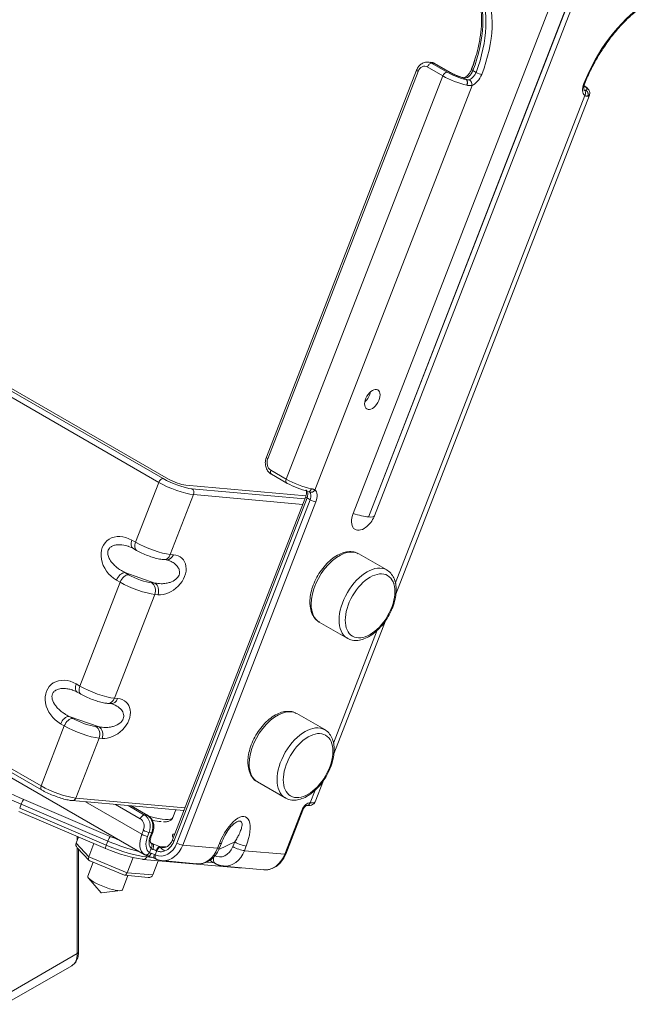
# Model space of a CAD drawing. Extents: x 6 to 3133, y 158 to 2665.
# Drawn here: x 2408 to 2550, y 919 to 1144 of the extents above; entities that cross this region are included whole.
import ezdxf

# ---------------------------------------------------------------- set-up
doc = ezdxf.new("R2010")
doc.units = 0
doc.header["$LTSCALE"] = 0.5
doc.layers.add('1', color=7, linetype='Continuous', lineweight=13)

msp = doc.modelspace()

# ---------------------------------------------------------------- linework, layer by layer
at = {"layer": '1', "color": 250, "linetype": 'Continuous', "lineweight": 13}
for p, q in [((2484.02, 1031.5), (2537.05, 1168.19)), ((2540.54, 1167.36), (2487.51, 1030.67)), ((2487.55, 1030.67), (2540.58, 1167.35)), ((2488.9, 1030.95), (2541.93, 1167.63)), ((2498.51, 1132.68), (2464.22, 1044.29)), ((2504.49, 1131.34), (2500.95, 1133.38)), ((2501.74, 1134.43), (2501.13, 1134.49)), ((2501.92, 1134.23), (2505.46, 1132.19)), ((2502.53, 1134.18), (2501.92, 1134.23)), ((2506.07, 1132.14), (2502.53, 1134.18)), ((2506.21, 1132.09), (2502.68, 1134.13)), ((2511.35, 1132.54), (2512.06, 1132.13)), ((2498.83, 1132.37), (2464.54, 1043.98)), ((2468.78, 1039.3), (2504.49, 1131.34)), ((2509.84, 1130.49), (2509.16, 1130.88)), ((2509.82, 1130.52), (2509.28, 1130.83)), ((2509.84, 1130.49), (2509.85, 1130.5)), ((2511.15, 1129.18), (2475.32, 1036.83)), ((2509.97, 1129.2), (2509.98, 1129.21)), ((2493.65, 1015.5), (2536.87, 1126.88)), ((2493.75, 1013.09), (2537.93, 1126.96)), ((2537.58, 1126.74), (2537.58, 1126.75)), ((2439.69, 1038.57), (2365.09, 1081.64)), ((2366.06, 1082.49), (2440.66, 1039.42)), ((2367.28, 1082.38), (2441.88, 1039.31)), ((2465.24, 1041.34), (2468.78, 1039.3)), ((2465.36, 1040.42), (2468.89, 1038.38)), ((2434.39, 1024.9), (2439.69, 1038.57)), ((2473.25, 1035.48), (2445.84, 1037.93)), ((2447.25, 1037.11), (2473, 1034.81)), ((2447.61, 1035.79), (2442.3, 1022.12)), ((2473.2, 1035.32), (2442.79, 956.96)), ((2473.52, 1035.02), (2443.11, 956.65)), ((2443.82, 956.24), (2474.22, 1034.61)), ((2475.54, 1034.14), (2445.14, 955.78)), ((2472.51, 1033.56), (2447.61, 1035.79)), ((2474.22, 1034.61), (2473.52, 1035.02)), ((2433.56, 1025.38), (2434.39, 1024.9)), ((2433.78, 1023.54), (2434.61, 1023.06)), ((2440.71, 1020.95), (2441.43, 1020.88)), ((2442.3, 1022.12), (2443.02, 1022.06)), ((2491.68, 1018.59), (2485.31, 1022.27)), ((2485.31, 1022.27), (2485.31, 1022.27)), ((2431.95, 1017.98), (2432.78, 1017.5)), ((2438.78, 1015.58), (2431.95, 1017.98)), ((2421.66, 992.09), (2430.85, 1015.79)), ((2430.85, 1015.79), (2430.02, 1016.26)), ((2438.06, 1015.65), (2438.78, 1015.58)), ((2338.22, 1012.38), (2412.82, 969.31)), ((2338.33, 1011.46), (2412.93, 968.39)), ((2438.77, 1013.01), (2429.57, 989.32)), ((2439.48, 1012.94), (2438.77, 1013.01)), ((2476.31, 1006.68), (2482.68, 1003)), ((2479.61, 976.64), (2491.38, 1006.97)), ((2479.51, 979.06), (2489.5, 1004.81)), ((2420.83, 992.57), (2421.66, 992.09)), ((2421.05, 990.73), (2421.88, 990.25)), ((2429.57, 989.32), (2430.29, 989.25)), ((2427.98, 988.14), (2428.7, 988.08)), ((2419.23, 985.17), (2420.05, 984.69)), ((2426.05, 982.78), (2419.23, 985.17)), ((2477.53, 982.14), (2471.17, 985.82)), ((2385.1, 983.25), (2436.37, 953.65)), ((2412.82, 969.31), (2418.12, 982.98)), ((2418.12, 982.98), (2417.29, 983.46)), ((2425.33, 982.84), (2426.05, 982.78)), ((2426.04, 980.2), (2420.74, 966.54)), ((2426.76, 980.14), (2426.04, 980.2)), ((2462.17, 970.23), (2468.53, 966.55)), ((2475.35, 965.67), (2477.24, 970.53)), ((2420.74, 966.54), (2445.64, 964.31)), ((2474.23, 965.44), (2475.36, 968.36)), ((2408.3, 965.13), (2407.94, 964.22)), ((2407.94, 964.22), (2427.68, 955.8)), ((2428.03, 956.71), (2408.3, 965.13)), ((2408.87, 966.18), (2428.6, 957.76)), ((2419.94, 965.95), (2445.4, 963.67)), ((2422.95, 965.68), (2435.81, 958.26)), ((2435.45, 961.81), (2429.81, 965.07)), ((2432.7, 964.81), (2436.42, 962.66)), ((2437.03, 962.61), (2433.32, 964.75)), ((2437.18, 962.56), (2433.4, 964.75)), ((2407.77, 963.43), (2427.5, 955.02)), ((2436.42, 962.66), (2437.03, 962.61)), ((2442.89, 962.11), (2443.56, 963.84)), ((2445.38, 963.65), (2445.32, 963.68)), ((2468.41, 953.7), (2472.3, 963.72)), ((2468.63, 953.75), (2472.52, 963.77)), ((2420.8, 956.24), (2421.34, 957.65)), ((2421.06, 956.92), (2421.06, 957.77)), ((2435.81, 958.26), (2436.16, 959.17)), ((2437.48, 958.71), (2437.12, 957.79)), ((2438.09, 958.65), (2437.48, 958.71)), ((2437.74, 957.74), (2438.09, 958.65)), ((2437.96, 957.79), (2438.32, 958.7)), ((2420.8, 956.24), (2423.71, 953.13)), ((2421.05, 955.2), (2423.78, 952.3)), ((2421.06, 931.02), (2421.06, 955.19)), ((2423.71, 953.13), (2424.88, 956.14)), ((2427.68, 955.8), (2428.03, 956.71)), ((2437.59, 954.1), (2437.96, 955.05)), ((2437.9, 956.31), (2438.35, 956.05)), ((2439.83, 955.49), (2441.35, 955.36)), ((2445.14, 955.78), (2453.1, 955.07)), ((2453.1, 955.07), (2453.51, 956.14)), ((2457, 956.51), (2453.38, 954.8)), ((2453.55, 955.16), (2453.96, 956.23)), ((2456.58, 955.45), (2457, 956.51)), ((2459.63, 955.59), (2459.22, 954.52)), ((2421.36, 931.42), (2421.36, 954.87)), ((2423.71, 953.13), (2432.46, 949.5)), ((2432.46, 949.5), (2433.8, 952.95)), ((2437.05, 953.39), (2436.94, 953.11)), ((2436.94, 953.11), (2438.12, 953)), ((2439.23, 954.46), (2438.88, 953.55)), ((2459.22, 954.52), (2468.41, 953.7)), ((2424.7, 951.87), (2423.46, 948.68)), ((2423.93, 952.19), (2431.84, 948.91)), ((2436.14, 952.52), (2457.83, 950.58)), ((2438.3, 948.98), (2439.55, 952.22)), ((2440.36, 952.25), (2448.32, 951.54)), ((2450.44, 951.9), (2452.32, 951.74)), ((2451.74, 952.07), (2452.56, 951.59)), ((2454.44, 950.99), (2463.63, 950.17)), ((2423.63, 948.26), (2426.54, 944.93)), ((2431.39, 945.61), (2432.64, 948.83)), ((2431.9, 948.9), (2437.27, 948.42)), ((2432.46, 949.5), (2438.3, 948.98)), ((2426.58, 944.91), (2430.98, 945.4)), ((2431.39, 945.61), (2431.39, 945.61)), ((2405.08, 921.79), (2421.06, 931.02)), ((2404.56, 919.46), (2419.82, 928.27))]:
    msp.add_line(p, q, dxfattribs=at)
for points in [[(2432.63, 1024.01), (2433.74, 1023.56)], [(2441.44, 1020.88), (2442.14, 1020.68)], [(2419.9, 991.21), (2421.01, 990.76)], [(2428.71, 988.08), (2429.41, 987.87)], [(2438.63, 952.79), (2439.05, 952.59)]]:
    msp.add_lwpolyline(points, dxfattribs=at)
for centre, major_axis, ratio, start_param, end_param in [((2495.95, 1133.66), (-12.5, -21.65), 0.57735, 1.843265, 2.769723), ((2496.66, 1133.25), (12.5, 21.65), 0.57735, 4.984858, 5.911315), ((2497.36, 1132.84), (-13, -22.52), 0.57735, 1.843265, 2.769723), ((2552.48, 1127.92), (-13, -22.52), 0.57735, 4.037061, 4.963518), ((2499.44, 1132.32), (0.932, -0.362), 0.211325, 3.141603, 4.080475), ((2500.25, 1131.56), (-0.18, -1.99), 0.788675, 2.790713, 4.36151), ((2501.57, 1133.32), (0.5, 0.866), 0.57735, 0.261799, 1.832596), ((2500.86, 1131.5), (0.27, 2.99), 0.788675, 6.259522, 6.283207), ((2500.86, 1131.5), (0.27, 2.99), 0.788675, 5.932306, 6.259523), ((2501.47, 1131.45), (-0.27, -2.99), 0.788675, 2.790713, 3.141614), ((2502.18, 1133.27), (-0.5, -0.866), 0.57735, 3.141585, 3.403392), ((2510.12, 1132.63), (-1, -1.73), 0.57735, 0.147143, 1.843265), ((2511.97, 1132.49), (0.935, -0.356), 0.219727, 3.147357, 4.079082), ((2505.1, 1131.28), (-0.5, -0.866), 0.57735, 3.403392, 4.974188), ((2507.55, 1131.06), (4.66, -1.81), 0.211325, 4.080475, 5.338675), ((2507.9, 1131.97), (-3.73, 1.45), 0.211325, 0.938882, 2.197082), ((2507.9, 1131.97), (2.8, -1.09), 0.211325, 4.080475, 5.36965), ((2505.71, 1131.23), (-0.5, -0.866), 0.57735, 3.142811, 3.403392), ((2509.49, 1129.58), (0.217, 0.976), 0.572902, 4.451612, 6.022408), ((2510.83, 1132.22), (1, 1.73), 0.57735, 3.743692, 4.984858), ((2510.44, 1129.59), (-0.341, 0.94), 0.672914, 4.037055, 5.607851), ((2511.53, 1131.81), (-1.5, -2.6), 0.57735, 0.602099, 1.843265), ((2512.68, 1132.08), (-0.935, 0.356), 0.219727, 0.93749, 2.508286), ((2538.48, 1129.4), (-1.5, -2.6), 0.57735, 4.963518, 6.204685), ((2535.95, 1130), (0.93, -0.368), 0.202898, 5.652604, 6.28669), ((2536.16, 1127.29), (0.612, 0.791), 0.813982, 4.82284, 6.393636), ((2533.62, 1129.68), (-3.73, 1.45), 0.211325, 2.822275, 3.795217), ((2533.27, 1128.77), (4.66, -1.81), 0.211325, 5.963868, 6.283195), ((2486.29, 1058.73), (1.25, 2.17), 0.57735, 4.154854, 5.270022), ((2465.15, 1043.93), (-0.932, 0.362), 0.211325, 0.00001, 0.938882), ((2465.95, 1043.17), (-0.18, -1.99), 0.788675, 4.36151, 5.932306), ((2465.86, 1041.29), (-0.5, -0.866), 0.57735, 4.974188, 6.283177), ((2440.3, 1038.51), (-0.5, -0.866), 0.57735, 3.403392, 4.974188), ((2443.36, 1038.24), (5.59, -2.17), 0.211325, 4.080475, 5.651271), ((2443.72, 1039.15), (-4.66, 1.81), 0.211325, 0.938882, 2.509678), ((2443.72, 1039.15), (2.8, -1.09), 0.211325, 4.080475, 5.651271), ((2469.39, 1039.25), (-0.5, -0.866), 0.57735, 4.974188, 6.283177), ((2471.84, 1039.03), (-4.66, 1.81), 0.211325, 0.938882, 2.256998), ((2469.39, 1039.25), (-0.5, -0.866), 0.57735, 6.283178, 6.544985), ((2471.49, 1038.12), (3.73, -1.45), 0.211325, 4.080475, 5.398591), ((2446.9, 1036.2), (-0.089, -0.996), 0.788675, 1.219917, 2.790713), ((2472.29, 1035.12), (-1, -1.73), 0.57735, 1.832596, 2.799072), ((2473.97, 1037.5), (0.197, 0.98), 0.619294, 3.260407, 4.43988), ((2474.61, 1037.24), (0.612, 0.791), 0.814012, 3.251399, 4.822195), ((2473, 1034.72), (1, 1.73), 0.57735, 4.974188, 6.205148), ((2473.7, 1034.31), (-1.5, -2.6), 0.57735, 1.832596, 3.063555), ((2474.13, 1034.96), (-0.932, 0.362), 0.211325, 0.00001, 0.938882), ((2474.83, 1034.55), (0.932, -0.362), 0.211325, 4.080475, 5.651271), ((2486.47, 1031.28), (-2, -3.46), 0.57735, 4.974189, 7.230932), ((2483.27, 1033.12), (-5.59, 2.17), 0.211325, 1.786944, 2.509679), ((2487.53, 1030.67), (0.0157, 0.0272), 0.57735, 1.832596, 4.974189), ((2483.31, 1033.12), (5.59, -2.17), 0.211325, 5.651272, 6.283178), ((2431.79, 1020.82), (-4.02, 4.34), 0.79654, 5.082354, 8.223947), ((2434.78, 1025.27), (-1, -1.73), 0.57735, 4.974188, 6.283177), ((2435.61, 1024.79), (-1, -1.73), 0.57735, 4.974188, 6.282834), ((2438.06, 1024.57), (-5.59, 2.17), 0.211325, 0.938882, 2.509678), ((2480.81, 1014.47), (4.5, 7.79), 0.57735, 0, 2.356195), ((2441.25, 1017.5), (3.87, 3.58), 0.73454, 3.726944, 6.868537), ((2440.89, 1022.94), (-0.18, -1.99), 0.788675, 0.010723, 1.219917), ((2441.61, 1022.87), (0.18, 1.99), 0.788675, 3.159507, 4.36151), ((2431.25, 1016.16), (1, 1.73), 0.57735, 0.261799, 1.832596), ((2487.18, 1010.8), (-4.5, -7.79), 0.57735, 3.140218, 6.276411), ((2432.08, 1015.68), (-1, -1.73), 0.57735, 3.403392, 4.974188), ((2434.52, 1015.46), (5.59, -2.17), 0.211325, 4.080475, 5.651271), ((2435.23, 1017.28), (-3.73, 1.45), 0.211325, 0.938882, 2.509678), ((2437.35, 1013.82), (-0.18, -1.99), 0.788675, 1.219917, 2.790713), ((2438.07, 1013.76), (-0.18, -1.99), 0.788675, 1.219917, 2.790713), ((2480.81, 1014.47), (4.5, 7.79), 0.57735, 2.356195, 3.141593), ((2419.06, 988.02), (-4.02, 4.34), 0.79654, 5.082354, 8.223947), ((2422.05, 992.46), (-1, -1.73), 0.57735, 4.974188, 6.283177), ((2422.88, 991.98), (-1, -1.73), 0.57735, 4.974188, 6.282834), ((2425.33, 991.77), (-5.59, 2.17), 0.211325, 0.938882, 2.509678), ((2428.52, 984.7), (3.87, 3.58), 0.73454, 3.726944, 6.868537), ((2428.16, 990.13), (-0.18, -1.99), 0.788675, 0.010723, 1.219917), ((2428.88, 990.07), (0.18, 1.99), 0.788675, 3.159507, 4.36151), ((2466.67, 978.02), (4.5, 7.79), 0.57735, 0, 2.356195), ((2418.52, 983.35), (1, 1.73), 0.57735, 0.261799, 1.832596), ((2419.35, 982.87), (-1, -1.73), 0.57735, 3.403392, 4.974188), ((2422.5, 984.48), (-3.73, 1.45), 0.211325, 0.938882, 2.509678), ((2421.8, 982.65), (5.59, -2.17), 0.211325, 4.080475, 5.651271), ((2424.63, 981.02), (-0.18, -1.99), 0.788675, 1.219917, 2.790713), ((2425.34, 980.96), (-0.18, -1.99), 0.788675, 1.219917, 2.790713), ((2473.03, 974.35), (-4.5, -7.79), 0.57735, 3.140218, 6.276411), ((2466.67, 978.02), (4.5, 7.79), 0.57735, 2.356195, 3.141691), ((2412.68, 967.91), (18.65, -7.23), 0.211325, 4.080475, 4.55782), ((2413.03, 968.82), (-17.71, 6.87), 0.211325, 0.938882, 1.416227), ((2413.43, 969.26), (-0.5, -0.866), 0.57735, 4.974188, 6.283177), ((2416.49, 968.99), (-5.59, 2.17), 0.211325, 0.938882, 2.509678), ((2420.03, 966.94), (-0.089, -0.996), 0.788675, 0.000414, 1.219917), ((2408.52, 965.27), (0.392, 0.92), 0.150477, 0.215421, 1.786217), ((2473.52, 963.61), (-1, -1.73), 0.57735, 3.403392, 4.974188), ((2473.52, 965.84), (-0.089, -0.996), 0.788675, 0.001151, 1.219917), ((2470.69, 967.48), (-4.66, 1.81), 0.211325, 2.509678, 3.141605), ((2436.06, 961.75), (-0.5, -0.866), 0.57735, 3.403392, 4.974188), ((2434.74, 959.99), (-0.18, -1.99), 0.788675, 1.219917, 2.790713), ((2435.36, 959.93), (0.27, 2.99), 0.788675, 4.36151, 5.932306), ((2436.68, 961.7), (-0.5, -0.866), 0.57735, 3.141585, 3.403392), ((2435.97, 959.88), (-0.27, -2.99), 0.788675, 1.219917, 2.790713), ((2434.5, 965.37), (-8.39, 3.26), 0.211325, 2.00686, 3.141564), ((2456.57, 955.86), (2.93, 6.33), 0.419553, 4.861581, 8.003174), ((2471.59, 964.13), (0.932, -0.362), 0.211325, 5.651271, 6.283196), ((2434.14, 964.46), (7.46, -2.89), 0.211325, 5.367971, 5.742312), ((2428.25, 956.85), (0.392, 0.92), 0.150477, 0.215421, 1.786217), ((2430.57, 959.01), (-8.39, 3.26), 0.211325, 1.416227, 1.662579), ((2438.87, 957.98), (-2.5, -4.33), 0.57735, 4.974188, 6.292304), ((2436.42, 958.2), (-0.932, 0.362), 0.211325, 0.938882, 2.509678), ((2436.77, 959.11), (-0.932, 0.362), 0.211325, 0.938882, 2.509678), ((2439.57, 957.58), (2, 3.46), 0.57735, 1.832596, 3.150712), ((2439.57, 957.58), (-1.5, -2.6), 0.57735, 4.974188, 6.205148), ((2437.03, 958.15), (0.932, -0.362), 0.211325, 5.651271, 6.283196), ((2437.38, 959.06), (0.932, -0.362), 0.211325, 5.651271, 6.283763), ((2452.15, 953.76), (-9.35, 4.32), 0.180314, 6.014876, 6.574172), ((2421.86, 955.8), (-1.03, 0.5), 0.849833, 0.070536, 1.149379), ((2427.89, 955.94), (0.392, 0.92), 0.150477, 1.786217, 3.14157), ((2427.89, 955.94), (0.392, 0.92), 0.150477, 3.141571, 3.357014), ((2429.51, 956.28), (8.39, -3.26), 0.211325, 4.55782, 5.651271), ((2429.87, 957.19), (-9.32, 3.62), 0.211325, 1.416227, 2.509678), ((2430.22, 958.1), (9.32, -3.62), 0.211325, 4.55782, 5.345276), ((2437.25, 955.46), (0.612, 0.791), 0.814012, 4.822195, 6.392992), ((2438, 955.14), (-0.274, -0.962), 0.394338, 1.33876, 2.909557), ((2438.96, 955.4), (1.86, -0.72), 0.211325, 1.151474, 1.98608), ((2440.28, 958.28), (-0.44, -4.98), 0.788675, 6.032473, 7.503102), ((2439.51, 954.55), (0.448, 0.894), 0.397947, 0.232437, 1.803233), ((2439.84, 954.41), (0.364, 0.932), 0.599238, 0.390827, 1.743403), ((2440.89, 958.23), (-0.27, -2.99), 0.788675, 5.932306, 6.297074), ((2440.89, 958.23), (0.53, 5.98), 0.788675, 3.187052, 4.36151), ((2440.28, 958.28), (0.36, 3.98), 0.788675, 3.513447, 4.36151), ((2443.72, 956.59), (-0.932, 0.362), 0.211325, 0.00001, 0.938882), ((2444.43, 956.19), (-0.932, 0.362), 0.211325, 0.938882, 2.509678), ((2448.85, 957.52), (-0.53, -5.98), 0.788675, 0.000022, 1.219917), ((2453.75, 957.08), (-0.36, -3.98), 0.788675, 5.932306, 7.503102), ((2451.68, 955.88), (1.86, -0.72), 0.211325, 5.651271, 6.283541), ((2452.1, 956.95), (-1.86, 0.72), 0.211325, 2.509678, 3.154759), ((2457.81, 955.34), (1.86, -0.72), 0.211325, 4.080475, 5.651271), ((2458.22, 956.4), (1.86, -0.72), 0.211325, 4.080475, 5.651271), ((2424.42, 953.07), (0.576, 0.833), 0.64961, 1.923846, 3.280475), ((2436.23, 953.52), (0.089, 0.996), 0.788675, 3.141614, 4.36151), ((2436.89, 954.51), (0.486, 0.874), 0.816463, 3.128697, 4.699493), ((2437.64, 954.23), (0.274, 0.962), 0.394338, 2.909557, 3.146795), ((2437.64, 954.23), (0.274, 0.962), 0.394338, 3.146796, 4.480353), ((2438.25, 953.58), (0.932, -0.362), 0.211325, 1.191562, 1.98608), ((2438.61, 954.49), (-0.932, 0.362), 0.211325, 4.293066, 5.127672), ((2439.09, 953.68), (0.439, 0.899), 0.361848, 1.79947, 3.136266), ((2439.49, 953.49), (0.392, 0.92), 0.595589, 1.761839, 3.063586), ((2453.56, 953.33), (-1, -1.73), 0.57735, 5.138312, 6.283128), ((2454.98, 956.97), (0.53, 5.98), 0.788675, 3.135037, 4.36151), ((2464.16, 956.15), (-0.53, -5.98), 0.788675, 0.000022, 1.219917), ((2467.7, 954.11), (-0.932, 0.362), 0.211325, 2.509678, 3.141603), ((2436.23, 953.52), (0.089, 0.996), 0.788675, 2.790713, 3.141614), ((2439.49, 953.49), (0.392, 0.92), 0.595589, 3.063587, 3.332635), ((2440.89, 958.23), (0.53, 5.98), 0.788675, 2.890881, 3.187052), ((2452.74, 953.8), (1, 1.73), 0.57735, 2.757353, 3.141584), ((2457.92, 951.58), (-0.089, -0.996), 0.788675, 0.000021, 0.465713), ((2427.43, 947.14), (3.96, -1.54), 0.211325, 3.141564, 6.17487), ((2432.11, 949.88), (0.241, 0.98), 0.446988, 3.073248, 4.429876), ((2437.24, 949.42), (-1.03, 0.5), 0.849833, 1.992234, 3.212129), ((2426.56, 944.92), (-0.0233, 0.009), 0.211325, 0.383682, 2.757876), ((2427.43, 947.14), (3.96, -1.54), 0.211325, 6.17487, 6.283185), ((2416.82, 933.47), (3, -5.2), 0.57735, 0, 0.785398), ((2420.36, 931.42), (1, 0), 0.57735, 5.497787, 6.283186)]:
    msp.add_ellipse(centre, major_axis=major_axis, ratio=ratio, start_param=start_param, end_param=end_param, dxfattribs=at)
for centre, major_axis in [((2488.41, 1057.51), (1.25, 2.17)), ((2487.88, 1010.39), (4, 6.93)), ((2473.74, 973.94), (4, 6.93))]:
    msp.add_ellipse(centre, major_axis=major_axis, ratio=0.57735, dxfattribs=at)
for points, degree, knots in [([(2511.89, 1151.47), (2512.04, 1151.16), (2512.45, 1150.2), (2512.98, 1148.41), (2513.32, 1146.03), (2513.37, 1143.43), (2513.12, 1140.66), (2512.61, 1137.88), (2512.1, 1136.03), (2511.82, 1135.15)], 3, [0, 0, 0, 0, 0.080997, 0.2381, 0.394484, 0.55044, 0.706328, 0.86231, 1, 1, 1, 1]), ([(2541.44, 1138.14), (2541.76, 1138.64), (2542.71, 1140.02), (2544.43, 1142.12), (2546.57, 1144.37), (2548.55, 1146.13), (2549.81, 1147.09), (2550.33, 1147.45)], 3, [0, 0, 0, 0, 0.130068, 0.367024, 0.603764, 0.8402, 1, 1, 1, 1]), ([(2536.88, 1129.64), (2537.08, 1130.16), (2537.71, 1131.66), (2538.92, 1134.12), (2540.26, 1136.45), (2541.15, 1137.75), (2541.44, 1138.14)], 3, [0, 0, 0, 0, 0.17587, 0.511914, 0.848208, 1, 1, 1, 1]), ([(2501.18, 1134.44), (2500.96, 1134.49), (2500.43, 1134.5), (2499.63, 1134.17), (2498.94, 1133.52), (2498.63, 1132.98), (2498.51, 1132.68)], 3, [0, 0, 0, 0, 0.199178, 0.469236, 0.745207, 1, 1, 1, 1]), ([(2511.03, 1132.85), (2510.98, 1132.7), (2510.81, 1132.34), (2510.44, 1131.76), (2509.97, 1131.26), (2509.53, 1130.98), (2509.35, 1130.92), (2509.29, 1130.91)], 3, [0, 0, 0, 0, 0.144952, 0.381573, 0.620148, 0.824639, 1, 1, 1, 1]), ([(2509.34, 1130.9), (2509.2, 1130.93), (2508.83, 1131.01), (2508.08, 1131.25), (2507.19, 1131.59), (2506.56, 1131.9), (2506.27, 1132.06), (2506.21, 1132.09)], 3, [0, 0, 0, 0, 0.160024, 0.401952, 0.663511, 0.929314, 1, 1, 1, 1]), ([(2509.16, 1130.88), (2509.21, 1130.87), (2509.26, 1130.85), (2509.29, 1130.84), (2509.36, 1130.82), (2509.42, 1130.81), (2509.43, 1130.82), (2509.43, 1130.82), (2509.43, 1130.84), (2509.43, 1130.84)], 2, [0, 0, 0, 0.25, 0.25, 0.5, 0.5, 0.75, 0.75, 0.875, 1, 1, 1]), ([(2509.82, 1130.52), (2509.85, 1130.5), (2509.92, 1130.48), (2510.02, 1130.45), (2510.12, 1130.43), (2510.22, 1130.42), (2510.31, 1130.41), (2510.4, 1130.42), (2510.49, 1130.44), (2510.54, 1130.45), (2510.57, 1130.46)], 3, [0, 0, 0, 0, 0.129375, 0.256579, 0.382053, 0.506259, 0.629672, 0.752775, 0.876056, 1, 1, 1, 1]), ([(2509.85, 1130.5), (2509.88, 1130.47), (2509.91, 1130.44), (2509.95, 1130.39), (2509.96, 1130.37), (2509.98, 1130.34), (2509.98, 1130.33), (2510, 1130.31), (2510, 1130.3), (2510.03, 1130.24), (2510.04, 1130.19), (2510.06, 1130.12), (2510.06, 1130.11), (2510.07, 1130.08), (2510.07, 1130.07), (2510.08, 1130.03), (2510.08, 1130), (2510.09, 1129.91), (2510.09, 1129.85), (2510.09, 1129.77), (2510.09, 1129.75), (2510.09, 1129.72), (2510.09, 1129.67), (2510.08, 1129.59), (2510.07, 1129.53), (2510.06, 1129.48), (2510.05, 1129.46), (2510.04, 1129.43), (2510.04, 1129.41), (2510.02, 1129.34), (2510, 1129.27), (2509.98, 1129.21)], 3, [0, 0, 0, 0, 0.125, 0.125, 0.1875, 0.1875, 0.21875, 0.21875, 0.25, 0.25, 0.375, 0.375, 0.40625, 0.40625, 0.4375, 0.4375, 0.5, 0.5, 0.625, 0.625, 0.65625, 0.65625, 0.6875, 0.75, 0.8125, 0.8125, 0.84375, 0.84375, 0.875, 0.875, 1, 1, 1, 1]), ([(2511.15, 1129.18), (2511.08, 1129.16), (2510.93, 1129.13), (2510.71, 1129.11), (2510.47, 1129.11), (2510.23, 1129.15), (2510.06, 1129.19), (2509.98, 1129.21)], 3, [0, 0, 0, 0, 0.196253, 0.393464, 0.592562, 0.794452, 1, 1, 1, 1]), ([(2536.77, 1128.08), (2536.77, 1128.07), (2536.76, 1128.1), (2536.67, 1128.25), (2536.63, 1128.68), (2536.72, 1129.18), (2536.83, 1129.51), (2536.88, 1129.64)], 3, [0, 0, 0, 0, 0.160262, 0.400526, 0.620748, 0.854606, 1, 1, 1, 1]), ([(2536.7, 1128.13), (2536.73, 1128.11), (2536.8, 1128.06), (2536.9, 1128.03), (2536.98, 1128.04), (2537.02, 1128.07), (2537.05, 1128.08)], 3, [0, 0, 0, 0, 0.247207, 0.49371, 0.743394, 1, 1, 1, 1]), ([(2537.91, 1126.98), (2537.96, 1127.08), (2538.05, 1127.33), (2537.98, 1127.77), (2537.76, 1128.21), (2537.38, 1128.63), (2536.99, 1128.92), (2536.74, 1129.09)], 3, [0, 0, 0, 0, 0.102631, 0.264095, 0.431224, 0.674606, 1, 1, 1, 1]), ([(2537.07, 1128.07), (2537.13, 1128.04), (2537.18, 1128.01), (2537.26, 1127.95), (2537.28, 1127.93), (2537.32, 1127.9), (2537.33, 1127.89), (2537.35, 1127.87), (2537.37, 1127.85), (2537.42, 1127.79), (2537.46, 1127.74), (2537.5, 1127.67), (2537.51, 1127.66), (2537.52, 1127.63), (2537.53, 1127.62), (2537.55, 1127.57), (2537.57, 1127.54), (2537.6, 1127.45), (2537.62, 1127.39), (2537.63, 1127.31), (2537.64, 1127.29), (2537.64, 1127.26), (2537.65, 1127.21), (2537.65, 1127.13), (2537.65, 1127.06), (2537.64, 1127.01), (2537.64, 1127), (2537.64, 1126.97), (2537.64, 1126.95), (2537.62, 1126.87), (2537.6, 1126.81), (2537.58, 1126.75)], 3, [0, 0, 0, 0, 0.125, 0.125, 0.1875, 0.1875, 0.21875, 0.21875, 0.25, 0.25, 0.375, 0.375, 0.40625, 0.40625, 0.4375, 0.4375, 0.5, 0.5, 0.625, 0.625, 0.65625, 0.65625, 0.6875, 0.75, 0.8125, 0.8125, 0.84375, 0.84375, 0.875, 0.875, 1, 1, 1, 1]), ([(2537.58, 1126.75), (2537.55, 1126.74), (2537.49, 1126.72), (2537.39, 1126.71), (2537.29, 1126.72), (2537.19, 1126.74), (2537.08, 1126.77), (2536.98, 1126.82), (2536.9, 1126.86), (2536.87, 1126.88)], 3, [0, 0, 0, 0, 0.14723, 0.29247, 0.43603, 0.57823, 0.7194, 0.859876, 1, 1, 1, 1]), ([(2464.22, 1044.29), (2464.14, 1044.08), (2463.98, 1043.51), (2463.96, 1042.49), (2464.31, 1041.43), (2464.85, 1040.76), (2465.23, 1040.49), (2465.36, 1040.42)], 3, [0, 0, 0, 0, 0.147364, 0.402284, 0.663118, 0.897446, 1, 1, 1, 1]), ([(2473.29, 1036.86), (2473.29, 1036.86), (2473.31, 1036.84), (2473.39, 1036.68), (2473.43, 1036.25), (2473.35, 1035.77), (2473.24, 1035.45), (2473.2, 1035.32)], 3, [0, 0, 0, 0, 0.161622, 0.403997, 0.62607, 0.861884, 1, 1, 1, 1]), ([(2474.07, 1036.4), (2474.06, 1036.41), (2474.03, 1036.43), (2473.98, 1036.46), (2473.93, 1036.48), (2473.89, 1036.5), (2473.86, 1036.52), (2473.85, 1036.52)], 3, [0, 0, 0, 0, 0.225033, 0.448626, 0.671252, 0.893393, 1, 1, 1, 1]), ([(2474.5, 1037.12), (2474.53, 1037.11), (2474.6, 1037.1), (2474.69, 1037.08), (2474.79, 1037.05), (2474.87, 1037.03), (2474.96, 1037), (2475.04, 1036.97), (2475.11, 1036.94), (2475.19, 1036.9), (2475.25, 1036.87), (2475.3, 1036.84), (2475.32, 1036.83)], 3, [0, 0, 0, 0, 0.102317, 0.203921, 0.304884, 0.405279, 0.505182, 0.604668, 0.703815, 0.8027, 0.901402, 1, 1, 1, 1]), ([(2486.93, 1028.35), (2487, 1028.4), (2487.43, 1028.68), (2488.12, 1029.47), (2488.65, 1030.34), (2488.87, 1030.88), (2488.9, 1030.95)], 3, [0, 0, 0, 0, 0.076396, 0.470575, 0.931467, 1, 1, 1, 1]), ([(2432.79, 1023.97), (2432.74, 1023.98), (2432.52, 1024.05), (2431.71, 1024.27), (2430.66, 1024.4), (2429.57, 1024.25), (2428.93, 1023.99), (2428.43, 1023.62), (2428.08, 1023.06), (2427.99, 1022.28), (2428.25, 1021.35), (2428.76, 1020.51), (2429.42, 1019.74), (2430.12, 1019.12), (2430.98, 1018.5), (2431.59, 1018.17), (2431.95, 1017.98)], 3, [0, 0, 0, 0, 0.013362, 0.058442, 0.216102, 0.285283, 0.343683, 0.395088, 0.440823, 0.501634, 0.574368, 0.664981, 0.736662, 0.822978, 0.895704, 1, 1, 1, 1]), ([(2434.61, 1023.06), (2434.8, 1022.95), (2435.39, 1022.63), (2436.49, 1022.12), (2437.87, 1021.59), (2439.22, 1021.19), (2440.14, 1021.01), (2440.61, 1020.95), (2440.71, 1020.95)], 3, [0, 0, 0, 0, 0.108363, 0.319711, 0.525639, 0.732365, 0.9449, 1, 1, 1, 1]), ([(2485.18, 1022.28), (2485.04, 1022.38), (2484.55, 1022.67), (2483.52, 1022.82), (2482.18, 1022.7), (2480.78, 1022.18), (2479.36, 1021.3), (2477.99, 1020.08), (2476.75, 1018.6), (2475.7, 1016.93), (2474.89, 1015.15), (2474.36, 1013.36), (2474.17, 1012.05), (2474.16, 1011.36), (2474.16, 1011.21)], 3, [0, 0, 0, 0, 0.034125, 0.12212, 0.210751, 0.303138, 0.398784, 0.495493, 0.591991, 0.688276, 0.784608, 0.881241, 0.973381, 1, 1, 1, 1]), ([(2438.78, 1015.58), (2439.25, 1015.52), (2440.09, 1015.4), (2441.27, 1015.51), (2442.42, 1015.77), (2443.5, 1016.28), (2444.45, 1017.41), (2444.44, 1018.52), (2444.03, 1019.33), (2443.39, 1020.01), (2442.47, 1020.58), (2441.73, 1020.82), (2441.34, 1020.93)], 3, [0, 0, 0, 0, 0.13366, 0.238062, 0.313417, 0.43349, 0.521824, 0.611599, 0.684626, 0.775913, 0.883101, 1, 1, 1, 1]), ([(2493.83, 1014.06), (2493.83, 1014.36), (2493.79, 1015.21), (2493.51, 1016.44), (2492.83, 1017.63), (2492.19, 1018.35), (2491.73, 1018.54), (2491.67, 1018.57)], 3, [0, 0, 0, 0, 0.150928, 0.437129, 0.691123, 0.963335, 1, 1, 1, 1]), ([(2482.67, 1003.08), (2482.84, 1002.94), (2483.39, 1002.62), (2484.47, 1002.44), (2485.81, 1002.58), (2487.21, 1003.09), (2488.63, 1003.97), (2490, 1005.19), (2491.24, 1006.67), (2492.29, 1008.34), (2493.1, 1010.12), (2493.64, 1011.91), (2493.82, 1013.22), (2493.83, 1013.91), (2493.83, 1014.06)], 3, [0, 0, 0, 0, 0.045808, 0.132739, 0.220298, 0.311568, 0.406057, 0.501596, 0.596927, 0.692047, 0.787213, 0.882678, 0.973703, 1, 1, 1, 1]), ([(2474.16, 1011.21), (2474.16, 1010.91), (2474.2, 1010.07), (2474.48, 1008.83), (2475.16, 1007.64), (2475.8, 1006.92), (2476.27, 1006.72), (2476.33, 1006.7)], 3, [0, 0, 0, 0, 0.150623, 0.436247, 0.689729, 0.961392, 1, 1, 1, 1]), ([(2420.06, 991.16), (2420.01, 991.18), (2419.79, 991.25), (2419.25, 991.39), (2418.48, 991.53), (2417.52, 991.55), (2416.63, 991.4), (2415.85, 990.98), (2415.27, 990.21), (2415.3, 988.91), (2415.93, 987.82), (2416.7, 986.94), (2417.39, 986.32), (2418.25, 985.7), (2418.86, 985.37), (2419.23, 985.17)], 3, [0, 0, 0, 0, 0.01338, 0.05854, 0.144874, 0.216817, 0.307515, 0.380378, 0.441368, 0.535777, 0.664389, 0.736197, 0.822665, 0.89552, 1, 1, 1, 1]), ([(2421.88, 990.25), (2422.07, 990.14), (2422.66, 989.82), (2423.76, 989.31), (2425.14, 988.79), (2426.5, 988.39), (2427.41, 988.2), (2427.89, 988.15), (2427.98, 988.14)], 3, [0, 0, 0, 0, 0.108363, 0.319711, 0.525639, 0.732365, 0.9449, 1, 1, 1, 1]), ([(2426.05, 982.78), (2426.52, 982.71), (2427.36, 982.6), (2428.54, 982.7), (2429.69, 982.96), (2430.78, 983.48), (2431.69, 984.57), (2431.73, 985.8), (2431.14, 986.79), (2430.07, 987.64), (2429.14, 987.96), (2428.62, 988.12)], 3, [0, 0, 0, 0, 0.133823, 0.238348, 0.313784, 0.434012, 0.522435, 0.603933, 0.713255, 0.842807, 1, 1, 1, 1]), ([(2471.03, 985.83), (2470.9, 985.93), (2470.41, 986.23), (2469.38, 986.37), (2468.04, 986.25), (2466.63, 985.73), (2465.21, 984.85), (2463.85, 983.63), (2462.61, 982.15), (2461.56, 980.48), (2460.74, 978.7), (2460.21, 976.91), (2460.03, 975.6), (2460.01, 974.91), (2460.01, 974.76)], 3, [0, 0, 0, 0, 0.034125, 0.12212, 0.210751, 0.303138, 0.398784, 0.495493, 0.591991, 0.688276, 0.784608, 0.881241, 0.973381, 1, 1, 1, 1]), ([(2479.69, 977.61), (2479.69, 977.91), (2479.65, 978.76), (2479.36, 979.99), (2478.69, 981.19), (2478.05, 981.9), (2477.59, 982.09), (2477.53, 982.12)], 3, [0, 0, 0, 0, 0.150928, 0.437129, 0.691123, 0.963335, 1, 1, 1, 1]), ([(2468.52, 966.63), (2468.7, 966.49), (2469.24, 966.17), (2470.33, 965.99), (2471.67, 966.13), (2473.07, 966.64), (2474.49, 967.52), (2475.86, 968.74), (2477.1, 970.22), (2478.15, 971.89), (2478.96, 973.67), (2479.49, 975.46), (2479.67, 976.77), (2479.69, 977.46), (2479.69, 977.61)], 3, [0, 0, 0, 0, 0.045808, 0.132739, 0.220298, 0.311568, 0.406057, 0.501596, 0.596927, 0.692047, 0.787213, 0.882678, 0.973703, 1, 1, 1, 1]), ([(2460.01, 974.76), (2460.01, 974.46), (2460.06, 973.62), (2460.34, 972.38), (2461.02, 971.19), (2461.66, 970.47), (2462.13, 970.27), (2462.19, 970.25)], 3, [0, 0, 0, 0, 0.150623, 0.436247, 0.689729, 0.961392, 1, 1, 1, 1]), ([(2412.93, 968.39), (2413.13, 968.28), (2413.72, 967.96), (2414.85, 967.42), (2416.29, 966.85), (2417.72, 966.38), (2418.96, 966.08), (2419.65, 965.98), (2419.94, 965.95)], 3, [0, 0, 0, 0, 0.097091, 0.284809, 0.470639, 0.656274, 0.843221, 1, 1, 1, 1]), ([(2472.52, 963.77), (2472.56, 963.87), (2472.66, 964.09), (2472.88, 964.42), (2473.13, 964.67), (2473.33, 964.81), (2473.44, 964.84), (2473.45, 964.85), (2473.45, 964.85)], 3, [0, 0, 0, 0, 0.165522, 0.368704, 0.571416, 0.736824, 0.893966, 1, 1, 1, 1]), ([(2473.43, 964.85), (2473.6, 964.83), (2473.97, 964.82), (2474.48, 964.88), (2474.99, 965.13), (2475.32, 965.48), (2475.35, 965.68), (2475.35, 965.7)], 3, [0, 0, 0, 0, 0.22891, 0.515641, 0.766989, 0.974265, 1, 1, 1, 1]), ([(2438.32, 958.7), (2438.4, 958.9), (2438.56, 959.48), (2438.58, 960.49), (2438.23, 961.55), (2437.68, 962.23), (2437.3, 962.49), (2437.18, 962.56)], 3, [0, 0, 0, 0, 0.147364, 0.402284, 0.663118, 0.897446, 1, 1, 1, 1]), ([(2440.72, 961.09), (2441.05, 961.07), (2441.6, 961.12), (2442.25, 961.34), (2442.75, 961.73), (2442.83, 962.05), (2442.85, 962.14)], 3, [0, 0, 0, 0, 0.366981, 0.649759, 0.908134, 1, 1, 1, 1]), ([(2453.96, 956.23), (2454.19, 956.84), (2454.71, 957.95), (2455.61, 959.42), (2456.56, 960.52), (2457.18, 960.94), (2457.46, 961.09)], 3, [0, 0, 0, 0, 0.305323, 0.580889, 0.814536, 1, 1, 1, 1]), ([(2457, 956.51), (2457.2, 956.84), (2457.57, 957.43), (2457.98, 958.22), (2458.26, 958.84), (2458.45, 959.35), (2458.66, 960.06), (2458.75, 960.86), (2458.28, 961.37), (2457.69, 961.2), (2457.42, 961.07)], 3, [0, 0, 0, 0, 0.154828, 0.278664, 0.371549, 0.4544, 0.527254, 0.729159, 0.877562, 1, 1, 1, 1]), ([(2437.87, 956.25), (2437.86, 956.25), (2437.85, 956.27), (2437.76, 956.43), (2437.73, 956.86), (2437.81, 957.34), (2437.92, 957.66), (2437.96, 957.79)], 3, [0, 0, 0, 0, 0.161622, 0.403997, 0.62607, 0.861884, 1, 1, 1, 1]), ([(2437.79, 956.3), (2437.82, 956.28), (2437.86, 956.25), (2437.96, 956.2), (2438.08, 956.15), (2438.21, 956.1), (2438.3, 956.07), (2438.35, 956.05)], 3, [0, 0, 0, 0, 0.195666, 0.389142, 0.584884, 0.7872, 1, 1, 1, 1]), ([(2438.3, 954.81), (2438.27, 954.82), (2438.21, 954.84), (2438.12, 954.89), (2438.06, 954.93), (2438, 954.99), (2437.97, 955.03), (2437.96, 955.05)], 3, [0, 0, 0, 0, 0.198387, 0.39441, 0.591272, 0.792142, 1, 1, 1, 1]), ([(2439.97, 955.35), (2440.07, 955.25), (2440.25, 955.05), (2440.61, 954.75), (2440.94, 954.56), (2441.09, 954.47)], 3, [0, 0, 0, 0, 0.384511, 0.719627, 1, 1, 1, 1]), ([(2442.79, 956.96), (2442.73, 956.79), (2442.51, 956.34), (2442.01, 955.7), (2441.32, 955.28), (2440.87, 955.22), (2440.65, 955.25)], 3, [0, 0, 0, 0, 0.14326, 0.426973, 0.717617, 1, 1, 1, 1]), ([(2448.33, 951.58), (2448.46, 951.55), (2449.03, 951.46), (2450.09, 951.68), (2451.35, 952.26), (2452.44, 953.21), (2453.14, 954.24), (2453.46, 954.93), (2453.55, 955.16)], 3, [0, 0, 0, 0, 0.056821, 0.265422, 0.471602, 0.680331, 0.894554, 1, 1, 1, 1]), ([(2437.29, 953.32), (2437.22, 953.34), (2437.07, 953.38), (2436.88, 953.44), (2436.7, 953.5), (2436.53, 953.57), (2436.44, 953.62), (2436.39, 953.64)], 3, [0, 0, 0, 0, 0.196036, 0.392506, 0.590984, 0.792999, 1, 1, 1, 1]), ([(2437.37, 953.27), (2437.49, 953.23), (2437.79, 953.14), (2438.25, 952.96), (2438.53, 952.83), (2438.65, 952.78)], 3, [0, 0, 0, 0, 0.296632, 0.709576, 1, 1, 1, 1]), ([(2437.59, 954.1), (2437.6, 954.09), (2437.62, 954.07), (2437.65, 954.04), (2437.69, 954.01), (2437.75, 953.98), (2437.83, 953.94), (2437.91, 953.92), (2437.95, 953.9)], 3, [0, 0, 0, 0, 0.128601, 0.254731, 0.378828, 0.501354, 0.746064, 1, 1, 1, 1]), ([(2438.67, 953.63), (2438.69, 953.62), (2438.72, 953.6), (2438.78, 953.58), (2438.83, 953.56), (2438.86, 953.55), (2438.88, 953.55)], 3, [0, 0, 0, 0, 0.250909, 0.500801, 0.750292, 1, 1, 1, 1]), ([(2441.09, 954.47), (2441.09, 954.47), (2441.09, 954.47), (2440.74, 954.33), (2440.38, 954.27), (2439.76, 954.3), (2439.49, 954.36), (2439.23, 954.46)], 3, [0, 0, 0, 0, 0.003003, 0.003003, 0.568696, 0.568696, 1, 1, 1, 1]), ([(2463.67, 950.21), (2463.76, 950.18), (2464.28, 950.09), (2465.27, 950.3), (2466.51, 950.88), (2467.58, 951.85), (2468.25, 952.87), (2468.55, 953.54), (2468.63, 953.75)], 3, [0, 0, 0, 0, 0.043522, 0.257556, 0.47069, 0.686377, 0.90587, 1, 1, 1, 1]), ([(2457.83, 950.58), (2458.04, 950.57), (2458.25, 950.59), (2458.46, 950.63), (2458.46, 950.63)], 3, [0, 0, 0, 0, 0.988421, 1, 1, 1, 1]), ([(2419.74, 928.29), (2419.9, 928.35), (2420.36, 928.58), (2420.91, 929.31), (2421.28, 930.31), (2421.36, 931.06), (2421.36, 931.42)], 3, [0, 0, 0, 0, 0.137008, 0.435051, 0.733832, 1, 1, 1, 1])]:
    msp.add_open_spline(points, degree=degree, knots=knots, dxfattribs=at)
for points, degree in [([(2511.82, 1135.15), (2511.51, 1134.01), (2511.03, 1132.85)], 2), ([(2502.68, 1134.13), (2502.25, 1134.43), (2501.77, 1134.39)], 2), ([(2509.16, 1130.88), (2509.2, 1130.87), (2509.24, 1130.85), (2509.28, 1130.83)], 3), ([(2509.85, 1130.5), (2509.84, 1130.5), (2509.83, 1130.51), (2509.82, 1130.52)], 3), ([(2537.05, 1128.08), (2537.06, 1128.08), (2537.06, 1128.07), (2537.07, 1128.07)], 3), ([(2439.83, 955.49), (2439.84, 955.48), (2439.85, 955.47), (2439.86, 955.46)], 3), ([(2439.86, 955.46), (2439.9, 955.43), (2439.93, 955.39), (2439.97, 955.35)], 3), ([(2439.23, 954.46), (2439.18, 954.48), (2439.12, 954.5), (2439.06, 954.52)], 3), ([(2452.56, 951.59), (2453.42, 951.07), (2454.42, 951.04)], 2)]:
    msp.add_open_spline(points, degree=degree, dxfattribs=at)

doc.saveas('drawing.dxf')
